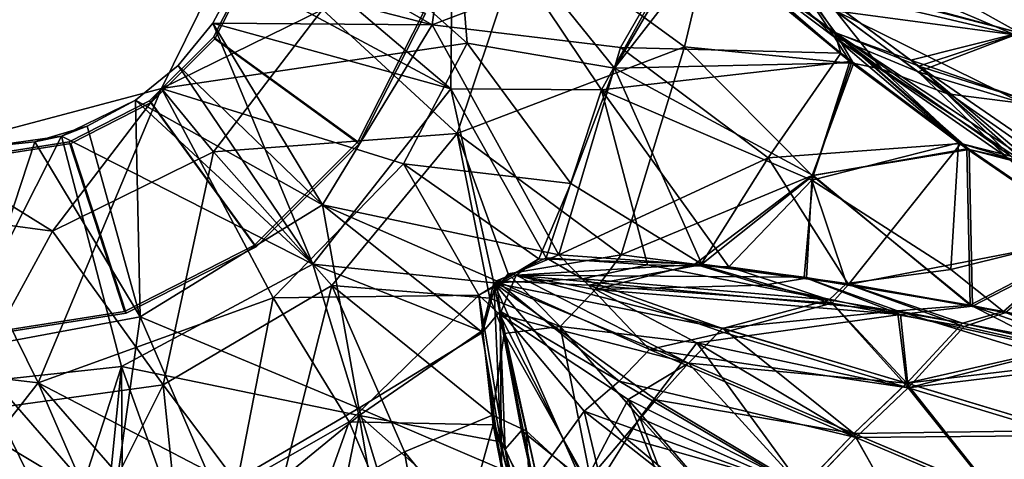
# Model space of a CAD drawing. Units: inches. Extents: x -8.8 to 8.3, y -23 to 8.7.
# Drawn here: x 0.2 to 5.5, y -3.2 to -0.8 of the extents above; entities that cross this region are included whole.
import ezdxf

# ---------------------------------------------------------------- set-up
doc = ezdxf.new("R2010")
doc.units = ezdxf.units.IN
doc.header["$MEASUREMENT"] = 0
doc.layers.add('LIGHT-SHADE', color=1, linetype='Continuous')
doc.layers.add('LIGHT-TRIM', color=1, linetype='Continuous')

msp = doc.modelspace()

# ---------------------------------------------------------------- linework, layer by layer
at = {"layer": 'LIGHT-SHADE'}
for points in [[(2.5396, 0, -7.3861), (2.4246, -0.8432, -7.3845), (1.4721, -0.2928, -7.4916)], [(2.5362, 0, -7.3461), (1.4722, -0.2919, -7.4516), (2.5263, -1.1878, -7.3138)], [(2.5357, 0, -0.1681), (2.6134, -0.941, -0.199), (1.5552, 0, -0.0624)], [(3.8093, -0.3153, -7.1706), (2.4246, -0.8432, -7.3845), (2.5396, 0, -7.3861)], [(3.3348, -1.193, -7.1897), (2.5362, 0, -7.3461), (2.5263, -1.1878, -7.3138)], [(3.845, -0.3283, -0.3885), (3.4033, -1.0757, -0.3312), (2.5357, 0, -0.1681)], [(3.4033, -1.0757, -0.3312), (2.6134, -0.941, -0.199), (2.5357, 0, -0.1681)], [(3.8141, -0.3268, -7.1286), (2.5362, 0, -7.3461), (3.3348, -1.193, -7.1897)], [(0.9733, -1.186, -0.0625), (1.5552, 0, -0.0624), (2.6134, -0.941, -0.199)], [(0.9733, -1.186, -0.0625), (1.8371, -0.7609, -0.0626), (1.5552, 0, -0.0624)], [(3.8787, -0.2234, -7.0891), (3.8141, -0.3268, -7.1286), (4.5849, -0.91, -6.9278)], [(4.5849, -0.91, -6.9278), (4.394, -0.6228, -6.9398), (3.8787, -0.2234, -7.0891)], [(1.3867, -0.5744, -7.4516), (2.5263, -1.1878, -7.3138), (1.4722, -0.2919, -7.4516)], [(2.4246, -0.8432, -7.3845), (1.3867, -0.5744, -7.4916), (1.4721, -0.2928, -7.4916)], [(3.4358, -0.9642, -7.2242), (2.4246, -0.8432, -7.3845), (3.8093, -0.3153, -7.1706)], [(3.4358, -0.9642, -7.2242), (3.8093, -0.3153, -7.1706), (4.6188, -0.9947, -6.9524)], [(4.5856, -0.8822, -6.9679), (3.8093, -0.3153, -7.1706), (4.3713, -0.5724, -6.9826)], [(3.8093, -0.3153, -7.1706), (4.5856, -0.8822, -6.9679), (4.6188, -0.9947, -6.9524)], [(2.9238, -0.3377, -0.1849), (1.8371, -0.7609, -0.0626), (2.5588, -1.4269, -0.1792)], [(2.5588, -1.4269, -0.1792), (3.7794, -0.9623, -0.3584), (2.9238, -0.3377, -0.1849)], [(2.9238, -0.3377, -0.1849), (3.7794, -0.9623, -0.3584), (3.9111, -0.4108, -0.3665)], [(4.6666, -1.0405, -6.8978), (3.8141, -0.3268, -7.1286), (3.3348, -1.193, -7.1897)], [(3.4033, -1.0757, -0.3312), (3.845, -0.3283, -0.3885), (3.9134, -0.4199, -0.408)], [(3.8141, -0.3268, -7.1286), (4.6666, -1.0405, -6.8978), (4.5849, -0.91, -6.9278)], [(4.8379, -1.0805, -0.6765), (3.845, -0.3283, -0.3885), (4.5909, -0.7682, -0.6436)], [(4.6761, -1.0479, -0.6195), (3.845, -0.3283, -0.3885), (4.8379, -1.0805, -0.6765)], [(3.9134, -0.4199, -0.408), (3.845, -0.3283, -0.3885), (4.6761, -1.0479, -0.6195)], [(4.643, -0.3631, -0.7815), (4.344, -0.5516, -0.5232), (5.5768, -0.8869, -1.2616)], [(5.5464, -0.5056, -1.3413), (4.643, -0.3631, -0.7815), (5.5768, -0.8869, -1.2616)], [(4.6761, -1.0479, -0.6195), (3.4033, -1.0757, -0.3312), (3.9134, -0.4199, -0.408)], [(4.6868, -1.0503, -0.5811), (3.9111, -0.4108, -0.3665), (3.7794, -0.9623, -0.3584)], [(4.5902, -0.8859, -0.5478), (4.344, -0.5516, -0.5232), (3.9111, -0.4108, -0.3665)], [(4.6868, -1.0503, -0.5811), (4.5902, -0.8859, -0.5478), (3.9111, -0.4108, -0.3665)], [(4.3713, -0.5724, -6.9826), (5.5466, -0.5056, -6.1729), (5.577, -0.8869, -6.2526)], [(5.5537, -0.8976, -6.2219), (5.5238, -0.5115, -6.1405), (4.394, -0.6228, -6.9398)], [(4.5909, -0.7682, -0.6436), (4.611, -0.4951, -0.7775), (5.5533, -0.8974, -1.2921)], [(5.5533, -0.8974, -1.2921), (4.611, -0.4951, -0.7775), (5.5234, -0.5114, -1.3735)], [(1.3867, -0.5744, -7.4516), (1.248, -0.8339, -7.4516), (2.5263, -1.1878, -7.3138)], [(1.248, -0.8339, -7.4916), (1.248, -0.8339, -7.4516), (1.3867, -0.5744, -7.4516)], [(1.248, -0.8339, -7.4916), (1.3867, -0.5744, -7.4916), (2.4246, -0.8432, -7.3845)], [(1.248, -0.8339, -7.4916), (1.3867, -0.5744, -7.4516), (1.3867, -0.5744, -7.4916)], [(4.344, -0.5516, -0.5232), (4.9946, -1.0336, -0.747), (5.5768, -0.8869, -1.2616)], [(4.5902, -0.8859, -0.5478), (4.9946, -1.0336, -0.747), (4.344, -0.5516, -0.5232)], [(4.3713, -0.5724, -6.9826), (5.0379, -1.0649, -6.7513), (4.5856, -0.8822, -6.9679)], [(4.3713, -0.5724, -6.9826), (5.577, -0.8869, -6.2526), (5.0379, -1.0649, -6.7513)], [(5.0338, -1.0961, -6.7169), (5.5537, -0.8976, -6.2219), (4.394, -0.6228, -6.9398)], [(5.0338, -1.0961, -6.7169), (4.394, -0.6228, -6.9398), (4.5849, -0.91, -6.9278)], [(0.9733, -1.186, -0.0625), (1.2519, -1.5254, -0.0626), (1.8371, -0.7609, -0.0626)], [(1.2519, -1.5254, -0.0626), (2.5588, -1.4269, -0.1792), (1.8371, -0.7609, -0.0626)], [(4.5909, -0.7682, -0.6436), (5.5533, -0.8974, -1.2921), (5.5996, -1.2656, -1.166)], [(5.1921, -1.2142, -0.851), (4.8379, -1.0805, -0.6765), (4.5909, -0.7682, -0.6436)], [(5.1921, -1.2142, -0.851), (4.5909, -0.7682, -0.6436), (5.5996, -1.2656, -1.166)], [(1.8376, -1.81, -7.3842), (1.0614, -1.0614, -7.4916), (1.248, -0.8339, -7.4916)], [(1.248, -0.8339, -7.4516), (1.248, -0.8339, -7.4916), (1.0614, -1.0614, -7.4916)], [(1.0614, -1.0614, -7.4516), (1.7856, -2.1277, -7.3168), (1.248, -0.8339, -7.4516)], [(1.0614, -1.0614, -7.4916), (1.0614, -1.0614, -7.4516), (1.248, -0.8339, -7.4516)], [(2.5263, -1.1878, -7.3138), (1.248, -0.8339, -7.4516), (1.7856, -2.1277, -7.3168)], [(1.8376, -1.81, -7.3842), (1.248, -0.8339, -7.4916), (2.4246, -0.8432, -7.3845)], [(1.8376, -1.81, -7.3842), (2.4246, -0.8432, -7.3845), (3.1049, -2.0771, -7.1924)], [(3.1049, -2.0771, -7.1924), (2.4246, -0.8432, -7.3845), (3.4358, -0.9642, -7.2242)], [(4.5856, -0.8822, -6.9679), (5.5316, -1.5492, -6.6124), (5.2626, -1.4796, -6.7275)], [(5.5316, -1.5492, -6.6124), (4.5856, -0.8822, -6.9679), (5.0379, -1.0649, -6.7513)], [(4.6188, -0.9947, -6.9524), (4.5856, -0.8822, -6.9679), (5.2626, -1.4796, -6.7275)], [(4.5902, -0.8859, -0.5478), (5.6525, -1.5896, -0.962), (4.9946, -1.0336, -0.747)], [(5.6525, -1.5896, -0.962), (4.5902, -0.8859, -0.5478), (5.3077, -1.512, -0.8048)], [(4.5902, -0.8859, -0.5478), (4.6868, -1.0503, -0.5811), (5.3077, -1.512, -0.8048)], [(4.9946, -1.0336, -0.747), (5.6237, -1.2507, -1.1378), (5.5768, -0.8869, -1.2616)], [(5.5537, -0.8976, -6.2219), (5.0338, -1.0961, -6.7169), (5.6001, -1.2658, -6.3481)], [(5.6239, -1.2508, -6.3764), (5.0379, -1.0649, -6.7513), (5.577, -0.8869, -6.2526)], [(2.6134, -0.941, -0.199), (2.2719, -1.5888, -0.1997), (0.9733, -1.186, -0.0625)], [(2.2719, -1.5888, -0.1997), (2.6134, -0.941, -0.199), (3.1696, -1.6942, -0.3381)], [(2.6134, -0.941, -0.199), (3.4033, -1.0757, -0.3312), (3.1696, -1.6942, -0.3381)], [(5.2502, -1.4761, -6.6896), (5.5123, -1.5553, -6.5779), (4.5849, -0.91, -6.9278)], [(5.0338, -1.0961, -6.7169), (4.5849, -0.91, -6.9278), (5.5123, -1.5553, -6.5779)], [(5.2502, -1.4761, -6.6896), (4.5849, -0.91, -6.9278), (4.6666, -1.0405, -6.8978)], [(2.5588, -1.4269, -0.1792), (3.4401, -2.0773, -0.3798), (3.7794, -0.9623, -0.3584)], [(3.1049, -2.0771, -7.1924), (3.4358, -0.9642, -7.2242), (4.2294, -1.5573, -7.0136)], [(4.2294, -1.5573, -7.0136), (3.4358, -0.9642, -7.2242), (4.6188, -0.9947, -6.9524)], [(3.7794, -0.9623, -0.3584), (3.4401, -2.0773, -0.3798), (4.4652, -1.6516, -0.5686)], [(3.7794, -0.9623, -0.3584), (4.4652, -1.6516, -0.5686), (4.6868, -1.0503, -0.5811)], [(5.2626, -1.4796, -6.7275), (4.2294, -1.5573, -7.0136), (4.6188, -0.9947, -6.9524)], [(4.6666, -1.0405, -6.8978), (3.3348, -1.193, -7.1897), (4.4632, -1.6774, -6.9023)], [(3.4033, -1.0757, -0.3312), (4.6761, -1.0479, -0.6195), (4.4711, -1.6527, -0.6114)], [(4.6666, -1.0405, -6.8978), (4.4632, -1.6774, -6.9023), (5.2502, -1.4761, -6.6896)], [(4.4652, -1.6516, -0.5686), (5.3077, -1.512, -0.8048), (4.6868, -1.0503, -0.5811)], [(4.6761, -1.0479, -0.6195), (5.2952, -1.5084, -0.8426), (4.4711, -1.6527, -0.6114)], [(4.6761, -1.0479, -0.6195), (4.8379, -1.0805, -0.6765), (5.2952, -1.5084, -0.8426)], [(4.9946, -1.0336, -0.747), (5.6525, -1.5896, -0.962), (5.6237, -1.2507, -1.1378)], [(0.8339, -1.248, -7.4516), (1.7856, -2.1277, -7.3168), (1.0614, -1.0614, -7.4516)], [(0.8339, -1.248, -7.4916), (0.8339, -1.248, -7.4516), (1.0614, -1.0614, -7.4516)], [(1.0614, -1.0614, -7.4916), (1.8376, -1.81, -7.3842), (0.8339, -1.248, -7.4916)], [(0.8339, -1.248, -7.4916), (1.0614, -1.0614, -7.4516), (1.0614, -1.0614, -7.4916)], [(3.1696, -1.6942, -0.3381), (3.4033, -1.0757, -0.3312), (3.8722, -2.128, -0.5222)], [(4.4711, -1.6527, -0.6114), (3.8722, -2.128, -0.5222), (3.4033, -1.0757, -0.3312)], [(5.6246, -1.5941, -0.992), (4.8379, -1.0805, -0.6765), (5.1921, -1.2142, -0.851)], [(5.2952, -1.5084, -0.8426), (4.8379, -1.0805, -0.6765), (5.6246, -1.5941, -0.992)], [(5.9018, -1.7041, -6.3525), (5.6001, -1.2658, -6.3481), (5.0338, -1.0961, -6.7169)], [(5.9018, -1.7041, -6.3525), (5.0338, -1.0961, -6.7169), (5.5123, -1.5553, -6.5779)], [(5.0379, -1.0649, -6.7513), (5.6239, -1.2508, -6.3764), (6.1572, -1.8364, -6.2633)], [(5.5316, -1.5492, -6.6124), (5.0379, -1.0649, -6.7513), (6.1572, -1.8364, -6.2633)], [(-0.3032, -1.5241, -0.0624), (0.9733, -1.186, -0.0625), (0.311, -2.7657, -0.1981)], [(0.9733, -1.186, -0.0625), (-0.3032, -1.5241, -0.0624), (0.3879, -1.9503, -0.0626)], [(0.311, -2.7657, -0.1981), (0.9733, -1.186, -0.0625), (1.5727, -2.3087, -0.1997)], [(0.9733, -1.186, -0.0625), (0.3879, -1.9503, -0.0626), (1.2519, -1.5254, -0.0626)], [(2.2719, -1.5888, -0.1997), (1.5727, -2.3087, -0.1997), (0.9733, -1.186, -0.0625)], [(2.7561, -2.2286, -7.1836), (2.5263, -1.1878, -7.3138), (1.7856, -2.1277, -7.3168)], [(3.0369, -2.0938, -7.1572), (2.5263, -1.1878, -7.3138), (2.7561, -2.2286, -7.1836)], [(3.3348, -1.193, -7.1897), (2.5263, -1.1878, -7.3138), (3.0369, -2.0938, -7.1572)], [(3.582, -2.1309, -7.054), (3.3348, -1.193, -7.1897), (3.0369, -2.0938, -7.1572)], [(3.3348, -1.193, -7.1897), (4.0177, -2.1429, -6.9594), (4.4632, -1.6774, -6.9023)], [(4.0177, -2.1429, -6.9594), (3.3348, -1.193, -7.1897), (3.582, -2.1309, -7.054)], [(5.5996, -1.2656, -1.166), (5.6246, -1.5941, -0.992), (5.1921, -1.2142, -0.851)], [(0.4369, -1.4404, -7.4519), (1.7856, -2.1277, -7.3168), (0.8339, -1.248, -7.4516)], [(0.5744, -1.3867, -7.4916), (0.4369, -1.4404, -7.4519), (0.8339, -1.248, -7.4516)], [(0.8583, -2.4112, -7.3853), (0.5744, -1.3867, -7.4916), (0.8339, -1.248, -7.4916)], [(0.8339, -1.248, -7.4516), (0.8339, -1.248, -7.4916), (0.5744, -1.3867, -7.4916)], [(0.8583, -2.4112, -7.3853), (0.8339, -1.248, -7.4916), (1.8376, -1.81, -7.3842)], [(0.8583, -2.4112, -7.3853), (0.2928, -1.4721, -7.4916), (0.5744, -1.3867, -7.4916)], [(0.4369, -1.4404, -7.4519), (0.5744, -1.3867, -7.4916), (0.2928, -1.4721, -7.4916)], [(-0.0001, -1.501, -7.4516), (-0.2479, -2.7864, -7.314), (0.4369, -1.4404, -7.4519)], [(0.7587, -2.6775, -7.3137), (0.4369, -1.4404, -7.4519), (-0.2479, -2.7864, -7.314)], [(-0.0732, -2.5847, -7.3815), (-0.0001, -1.501, -7.4916), (0.2928, -1.4721, -7.4916)], [(-0.0732, -2.5847, -7.3815), (0.2928, -1.4721, -7.4916), (0.8583, -2.4112, -7.3853)], [(0.2928, -1.4721, -7.4916), (-0.0001, -1.501, -7.4516), (0.4369, -1.4404, -7.4519)], [(0.2928, -1.4721, -7.4916), (-0.0001, -1.501, -7.4916), (-0.0001, -1.501, -7.4516)], [(1.7856, -2.1277, -7.3168), (0.4369, -1.4404, -7.4519), (0.7587, -2.6775, -7.3137)], [(1.2519, -1.5254, -0.0626), (1.887, -2.2429, -0.1826), (2.5588, -1.4269, -0.1792)], [(2.5588, -1.4269, -0.1792), (1.887, -2.2429, -0.1826), (2.7353, -2.3102, -0.2971)], [(2.5588, -1.4269, -0.1792), (2.8338, -2.1798, -0.2965), (3.4401, -2.0773, -0.3798)], [(2.7353, -2.3102, -0.2971), (2.8338, -2.1798, -0.2965), (2.5588, -1.4269, -0.1792)], [(4.6607, -2.2371, -6.8245), (4.2294, -1.5573, -7.0136), (5.2626, -1.4796, -6.7275)], [(4.4632, -1.6774, -6.9023), (5.2083, -2.1573, -6.6251), (5.2502, -1.4761, -6.6896)], [(5.2626, -1.4796, -6.7275), (5.9898, -1.9803, -6.3992), (4.6607, -2.2371, -6.8245)], [(5.9642, -1.9682, -6.3672), (5.2502, -1.4761, -6.6896), (5.2083, -2.1573, -6.6251)], [(5.2502, -1.4761, -6.6896), (5.9642, -1.9682, -6.3672), (5.5123, -1.5553, -6.5779)], [(5.5316, -1.5492, -6.6124), (5.9898, -1.9803, -6.3992), (5.2626, -1.4796, -6.7275)], [(-0.9522, -2.616, -0.1996), (-0.3032, -1.5241, -0.0624), (0.311, -2.7657, -0.1981)], [(0.3879, -1.9503, -0.0626), (-0.3032, -1.5241, -0.0624), (-0.9471, -1.7719, -0.0624)], [(0.3879, -1.9503, -0.0626), (0.9813, -2.7752, -0.183), (1.2519, -1.5254, -0.0626)], [(1.887, -2.2429, -0.1826), (1.2519, -1.5254, -0.0626), (0.9813, -2.7752, -0.183)], [(4.4652, -1.6516, -0.5686), (5.3259, -2.3535, -0.9156), (5.3077, -1.512, -0.8048)], [(5.2952, -1.5084, -0.8426), (5.3132, -2.3478, -0.9531), (4.4711, -1.6527, -0.6114)], [(5.3132, -2.3478, -0.9531), (5.2952, -1.5084, -0.8426), (5.9971, -1.9901, -1.1635)], [(5.9971, -1.9901, -1.1635), (5.2952, -1.5084, -0.8426), (5.6246, -1.5941, -0.992)], [(5.3259, -2.3535, -0.9156), (6.0159, -1.9975, -1.1285), (5.3077, -1.512, -0.8048)], [(5.6525, -1.5896, -0.962), (5.3077, -1.512, -0.8048), (6.0159, -1.9975, -1.1285)], [(3.8666, -2.1321, -7.0339), (3.1049, -2.0771, -7.1924), (4.2294, -1.5573, -7.0136)], [(4.2294, -1.5573, -7.0136), (4.6607, -2.2371, -6.8245), (3.8666, -2.1321, -7.0339)], [(2.2719, -1.5888, -0.1997), (2.6764, -2.2944, -0.3234), (1.5727, -2.3087, -0.1997)], [(2.9988, -2.0998, -0.3501), (2.6764, -2.2944, -0.3234), (2.2719, -1.5888, -0.1997)], [(2.2719, -1.5888, -0.1997), (3.1696, -1.6942, -0.3381), (2.9988, -2.0998, -0.3501)], [(3.4401, -2.0773, -0.3798), (3.8359, -2.1271, -0.4721), (4.4652, -1.6516, -0.5686)], [(3.8359, -2.1271, -0.4721), (4.4349, -2.2028, -0.6242), (4.4652, -1.6516, -0.5686)], [(3.8722, -2.128, -0.5222), (4.4711, -1.6527, -0.6114), (4.4218, -2.1973, -0.6616)], [(4.0177, -2.1429, -6.9594), (4.6499, -2.2319, -6.7864), (4.4632, -1.6774, -6.9023)], [(5.3132, -2.3478, -0.9531), (4.4218, -2.1973, -0.6616), (4.4711, -1.6527, -0.6114)], [(4.4652, -1.6516, -0.5686), (4.4349, -2.2028, -0.6242), (5.3259, -2.3535, -0.9156)], [(5.2083, -2.1573, -6.6251), (4.4632, -1.6774, -6.9023), (4.6499, -2.2319, -6.7864)], [(3.8722, -2.128, -0.5222), (2.9988, -2.0998, -0.3501), (3.1696, -1.6942, -0.3381)], [(-0.1474, -2.9313, -0.1817), (0.3879, -1.9503, -0.0626), (-0.9471, -1.7719, -0.0624)], [(0.8583, -2.4112, -7.3853), (1.8376, -1.81, -7.3842), (2.0323, -2.9006, -7.2285)], [(2.7712, -2.2182, -7.2242), (2.6956, -2.4946, -7.2014), (1.8376, -1.81, -7.3842)], [(2.6956, -2.4946, -7.2014), (2.0323, -2.9006, -7.2285), (1.8376, -1.81, -7.3842)], [(2.7712, -2.2182, -7.2242), (1.8376, -1.81, -7.3842), (3.1049, -2.0771, -7.1924)], [(-0.1474, -2.9313, -0.1817), (0.9813, -2.7752, -0.183), (0.3879, -1.9503, -0.0626)], [(4.6607, -2.2371, -6.8245), (5.9898, -1.9803, -6.3992), (5.505, -2.3881, -6.5295)], [(5.2083, -2.1573, -6.6251), (5.4915, -2.3822, -6.4923), (5.9642, -1.9682, -6.3672)], [(5.8864, -2.4639, -1.1913), (5.3132, -2.3478, -0.9531), (5.9971, -1.9901, -1.1635)], [(5.3259, -2.3535, -0.9156), (5.9014, -2.4702, -1.1548), (6.0159, -1.9975, -1.1285)], [(5.4915, -2.3822, -6.4923), (5.951, -2.4787, -6.29), (5.9642, -1.9682, -6.3672)], [(2.6764, -2.2944, -0.3234), (2.9988, -2.0998, -0.3501), (2.8763, -2.1868, -0.3532)], [(2.7561, -2.2286, -7.1836), (3.2327, -2.2072, -7.0825), (3.0369, -2.0938, -7.1572)], [(3.1049, -2.0771, -7.1924), (3.2639, -2.2408, -7.1052), (2.7712, -2.2182, -7.2242)], [(3.4401, -2.0773, -0.3798), (2.8338, -2.1798, -0.2965), (3.3014, -2.2635, -0.4288)], [(2.9988, -2.0998, -0.3501), (3.8722, -2.128, -0.5222), (2.8763, -2.1868, -0.3532)], [(3.0369, -2.0938, -7.1572), (3.2327, -2.2072, -7.0825), (3.582, -2.1309, -7.054)], [(3.1049, -2.0771, -7.1924), (3.8666, -2.1321, -7.0339), (3.2639, -2.2408, -7.1052)], [(3.3014, -2.2635, -0.4288), (3.8359, -2.1271, -0.4721), (3.4401, -2.0773, -0.3798)], [(2.033, -2.9397, -7.182), (1.7856, -2.1277, -7.3168), (0.7587, -2.6775, -7.3137)], [(2.6898, -2.4884, -7.1624), (2.7561, -2.2286, -7.1836), (1.7856, -2.1277, -7.3168)], [(2.033, -2.9397, -7.182), (2.6898, -2.4884, -7.1624), (1.7856, -2.1277, -7.3168)], [(2.8763, -2.1868, -0.3532), (3.8722, -2.128, -0.5222), (4.4218, -2.1973, -0.6616)], [(3.2327, -2.2072, -7.0825), (4.5566, -2.3195, -6.7834), (3.582, -2.1309, -7.054)], [(3.8666, -2.1321, -7.0339), (4.5709, -2.3382, -6.8168), (3.2639, -2.2408, -7.1052)], [(4.2047, -2.2406, -0.5778), (3.8359, -2.1271, -0.4721), (3.3014, -2.2635, -0.4288)], [(4.5566, -2.3195, -6.7834), (4.0177, -2.1429, -6.9594), (3.582, -2.1309, -7.054)], [(4.2047, -2.2406, -0.5778), (4.4349, -2.2028, -0.6242), (3.8359, -2.1271, -0.4721)], [(4.6607, -2.2371, -6.8245), (4.5709, -2.3382, -6.8168), (3.8666, -2.1321, -7.0339)], [(4.0177, -2.1429, -6.9594), (4.5566, -2.3195, -6.7834), (4.6499, -2.2319, -6.7864)], [(5.2083, -2.1573, -6.6251), (4.6499, -2.2319, -6.7864), (5.4915, -2.3822, -6.4923)], [(2.7891, -2.3975, -0.3718), (2.6764, -2.2944, -0.3234), (2.8763, -2.1868, -0.3532)], [(2.7896, -2.3804, -7.1884), (2.6956, -2.4946, -7.2014), (2.7712, -2.2182, -7.2242)], [(2.8338, -2.1798, -0.2965), (2.7353, -2.3102, -0.2971), (3.1132, -2.4628, -0.4752)], [(3.9838, -2.4725, -6.7648), (3.2327, -2.2072, -7.0825), (2.7561, -2.2286, -7.1836)], [(3.4298, -2.7554, -6.8264), (2.7896, -2.3804, -7.1884), (2.7712, -2.2182, -7.2242)], [(2.7712, -2.2182, -7.2242), (3.5926, -2.5861, -6.8449), (3.4298, -2.7554, -6.8264)], [(2.7712, -2.2182, -7.2242), (3.2639, -2.2408, -7.1052), (3.5926, -2.5861, -6.8449)], [(3.8012, -2.6594, -0.8193), (2.7891, -2.3975, -0.3718), (2.8763, -2.1868, -0.3532)], [(2.8338, -2.1798, -0.2965), (3.1132, -2.4628, -0.4752), (3.3014, -2.2635, -0.4288)], [(4.4218, -2.1973, -0.6616), (4.9221, -2.3777, -0.8454), (2.8763, -2.1868, -0.3532)], [(4.9221, -2.3777, -0.8454), (3.9831, -2.4723, -0.7493), (2.8763, -2.1868, -0.3532)], [(3.9831, -2.4723, -0.7493), (3.8012, -2.6594, -0.8193), (2.8763, -2.1868, -0.3532)], [(4.5566, -2.3195, -6.7834), (3.2327, -2.2072, -7.0825), (3.9838, -2.4725, -6.7648)], [(4.2047, -2.2406, -0.5778), (4.9392, -2.3974, -0.8136), (4.4349, -2.2028, -0.6242)], [(4.9221, -2.3777, -0.8454), (4.4218, -2.1973, -0.6616), (5.3132, -2.3478, -0.9531)], [(5.3259, -2.3535, -0.9156), (4.4349, -2.2028, -0.6242), (4.9392, -2.3974, -0.8136)], [(0.9813, -2.7752, -0.183), (1.5599, -3.5436, -0.3525), (1.887, -2.2429, -0.1826)], [(1.887, -2.2429, -0.1826), (1.5599, -3.5436, -0.3525), (2.2773, -3.1361, -0.3536)], [(2.2773, -3.1361, -0.3536), (2.7488, -2.9378, -0.3865), (1.887, -2.2429, -0.1826)], [(2.7561, -2.2286, -7.1836), (2.6898, -2.4884, -7.1624), (2.7946, -3.081, -7.0555)], [(2.7561, -2.2286, -7.1836), (3.0108, -3.5025, -6.8884), (3.238, -3.3158, -6.7263)], [(2.7946, -3.081, -7.0555), (3.0108, -3.5025, -6.8884), (2.7561, -2.2286, -7.1836)], [(3.4582, -3.056, -6.6635), (2.7561, -2.2286, -7.1836), (3.238, -3.3158, -6.7263)], [(3.8018, -2.6597, -6.6947), (2.7561, -2.2286, -7.1836), (3.6255, -2.8557, -6.6614)], [(3.8018, -2.6597, -6.6947), (3.9838, -2.4725, -6.7648), (2.7561, -2.2286, -7.1836)], [(3.6255, -2.8557, -6.6614), (2.7561, -2.2286, -7.1836), (3.4582, -3.056, -6.6635)], [(3.3014, -2.2635, -0.4288), (3.1132, -2.4628, -0.4752), (3.8468, -2.551, -0.7259)], [(3.2639, -2.2408, -7.1052), (4.5709, -2.3382, -6.8168), (3.9906, -2.495, -6.7971)], [(3.9906, -2.495, -6.7971), (3.5926, -2.5861, -6.8449), (3.2639, -2.2408, -7.1052)], [(4.2047, -2.2406, -0.5778), (3.3014, -2.2635, -0.4288), (4.9392, -2.3974, -0.8136)], [(3.3014, -2.2635, -0.4288), (3.8468, -2.551, -0.7259), (4.9392, -2.3974, -0.8136)], [(5.272, -2.4444, -6.542), (4.6499, -2.2319, -6.7864), (4.5566, -2.3195, -6.7834)], [(4.5709, -2.3382, -6.8168), (4.6607, -2.2371, -6.8245), (5.2803, -2.463, -6.5766)], [(5.272, -2.4444, -6.542), (5.4915, -2.3822, -6.4923), (4.6499, -2.2319, -6.7864)], [(5.2803, -2.463, -6.5766), (4.6607, -2.2371, -6.8245), (5.505, -2.3881, -6.5295)], [(1.3753, -3.3203, -0.3381), (0.311, -2.7657, -0.1981), (1.5727, -2.3087, -0.1997)], [(1.9801, -2.975, -0.3327), (1.3753, -3.3203, -0.3381), (1.5727, -2.3087, -0.1997)], [(2.6764, -2.2944, -0.3234), (1.9801, -2.975, -0.3327), (1.5727, -2.3087, -0.1997)], [(2.6764, -2.2944, -0.3234), (2.7524, -2.9896, -0.437), (1.9801, -2.975, -0.3327)], [(2.8171, -3.1202, -0.47), (2.6764, -2.2944, -0.3234), (2.7891, -2.3975, -0.3718)], [(2.8171, -3.1202, -0.47), (2.7524, -2.9896, -0.437), (2.6764, -2.2944, -0.3234)], [(2.7353, -2.3102, -0.2971), (2.8119, -2.4999, -0.3528), (3.1132, -2.4628, -0.4752)], [(4.5566, -2.3195, -6.7834), (3.9838, -2.4725, -6.7648), (4.9726, -2.7662, -6.3126)], [(5.272, -2.4444, -6.542), (4.5566, -2.3195, -6.7834), (4.9726, -2.7662, -6.3126)], [(4.972, -2.7661, -1.2014), (3.9831, -2.4723, -0.7493), (4.9221, -2.3777, -0.8454)], [(4.5709, -2.3382, -6.8168), (4.9803, -2.7915, -6.3426), (3.9906, -2.495, -6.7971)], [(4.9803, -2.7915, -6.3426), (4.5709, -2.3382, -6.8168), (5.2803, -2.463, -6.5766)], [(5.3132, -2.3478, -0.9531), (5.9612, -2.5748, -1.2554), (4.9221, -2.3777, -0.8454)], [(4.972, -2.7661, -1.2014), (4.9221, -2.3777, -0.8454), (5.6709, -2.6077, -1.1986)], [(4.9221, -2.3777, -0.8454), (5.9612, -2.5748, -1.2554), (5.6709, -2.6077, -1.1986)], [(4.9392, -2.3974, -0.8136), (5.7873, -2.5882, -1.1583), (5.3259, -2.3535, -0.9156)], [(5.3132, -2.3478, -0.9531), (5.8864, -2.4639, -1.1913), (5.9612, -2.5748, -1.2554)], [(5.3259, -2.3535, -0.9156), (5.7873, -2.5882, -1.1583), (5.9014, -2.4702, -1.1548)], [(0.7082, -3.4828, -7.2232), (-0.0732, -2.5847, -7.3815), (0.8583, -2.4112, -7.3853)], [(1.2646, -3.3508, -7.22), (0.7082, -3.4828, -7.2232), (0.8583, -2.4112, -7.3853)], [(0.8583, -2.4112, -7.3853), (2.0323, -2.9006, -7.2285), (1.2646, -3.3508, -7.22)], [(2.7983, -3.2283, -7.0701), (2.6956, -2.4946, -7.2014), (2.7896, -2.3804, -7.1884)], [(2.9044, -3.0209, -0.5068), (2.7891, -2.3975, -0.3718), (3.2471, -3.2954, -0.7883)], [(3.4774, -2.8538, -0.7937), (2.7891, -2.3975, -0.3718), (3.8012, -2.6594, -0.8193)], [(2.9044, -3.0209, -0.5068), (2.8171, -3.1202, -0.47), (2.7891, -2.3975, -0.3718)], [(3.2471, -3.2954, -0.7883), (2.7891, -2.3975, -0.3718), (3.4774, -2.8538, -0.7937)], [(2.9863, -3.2702, -6.974), (2.7896, -2.3804, -7.1884), (3.2406, -2.9174, -6.8595)], [(2.7983, -3.2283, -7.0701), (2.7896, -2.3804, -7.1884), (3.0448, -3.5311, -6.9093)], [(3.2406, -2.9174, -6.8595), (2.7896, -2.3804, -7.1884), (3.4298, -2.7554, -6.8264)], [(4.9392, -2.3974, -0.8136), (3.8468, -2.551, -0.7259), (4.9798, -2.7914, -1.1715)], [(5.7873, -2.5882, -1.1583), (4.9392, -2.3974, -0.8136), (4.9798, -2.7914, -1.1715)], [(6.1131, -2.6312, -6.1683), (5.4915, -2.3822, -6.4923), (5.272, -2.4444, -6.542)], [(5.2803, -2.463, -6.5766), (5.505, -2.3881, -6.5295), (6.1277, -2.6529, -6.199)], [(5.4915, -2.3822, -6.4923), (6.1131, -2.6312, -6.1683), (5.951, -2.4787, -6.29)], [(3.2898, -3.3535, -0.7823), (3.1132, -2.4628, -0.4752), (2.8119, -2.4999, -0.3528)], [(3.1132, -2.4628, -0.4752), (3.5407, -2.952, -0.8138), (3.8468, -2.551, -0.7259)], [(3.5407, -2.952, -0.8138), (3.1132, -2.4628, -0.4752), (3.2898, -3.3535, -0.7823)], [(4.6879, -3.0361, -1.3214), (3.8012, -2.6594, -0.8193), (3.9831, -2.4723, -0.7493)], [(3.9838, -2.4725, -6.7648), (3.8018, -2.6597, -6.6947), (4.9726, -2.7662, -6.3126)], [(4.6879, -3.0361, -1.3214), (3.9831, -2.4723, -0.7493), (4.972, -2.7661, -1.2014)], [(6.1131, -2.6312, -6.1683), (5.272, -2.4444, -6.542), (4.9726, -2.7662, -6.3126)], [(4.9803, -2.7915, -6.3426), (5.2803, -2.463, -6.5766), (6.1277, -2.6529, -6.199)], [(2.0323, -2.9006, -7.2285), (2.6956, -2.4946, -7.2014), (2.7983, -3.2283, -7.0701)], [(2.7946, -3.081, -7.0555), (2.6898, -2.4884, -7.1624), (2.033, -2.9397, -7.182)], [(2.9293, -3.023, -0.4756), (2.8119, -2.4999, -0.3528), (2.7488, -2.9378, -0.3865)], [(3.2898, -3.3535, -0.7823), (2.8119, -2.4999, -0.3528), (2.9293, -3.023, -0.4756)], [(3.5926, -2.5861, -6.8449), (3.9906, -2.495, -6.7971), (4.9803, -2.7915, -6.3426)], [(-0.1903, -3.5676, -7.2219), (-0.0732, -2.5847, -7.3815), (0.4539, -3.6587, -7.1984)], [(0.7082, -3.4828, -7.2232), (0.4539, -3.6587, -7.1984), (-0.0732, -2.5847, -7.3815)], [(4.6993, -3.0577, -6.2246), (3.4298, -2.7554, -6.8264), (3.5926, -2.5861, -6.8449)], [(3.5407, -2.952, -0.8138), (4.4261, -3.3437, -1.3568), (3.8468, -2.551, -0.7259)], [(4.9803, -2.7915, -6.3426), (4.6993, -3.0577, -6.2246), (3.5926, -2.5861, -6.8449)], [(4.9798, -2.7914, -1.1715), (3.8468, -2.551, -0.7259), (4.6989, -3.0575, -1.2895)], [(4.6989, -3.0575, -1.2895), (3.8468, -2.551, -0.7259), (4.4261, -3.3437, -1.3568)], [(5.7873, -2.5882, -1.1583), (4.9798, -2.7914, -1.1715), (5.8244, -3.0475, -1.6505)], [(-0.9522, -2.616, -0.1996), (0.311, -2.7657, -0.1981), (-0.3239, -3.5765, -0.3354)], [(5.8151, -3.02, -1.678), (4.972, -2.7661, -1.2014), (5.6709, -2.6077, -1.1986)], [(4.9726, -2.7662, -6.3126), (5.8155, -3.0201, -5.836), (6.1131, -2.6312, -6.1683)], [(0.4342, -3.6765, -7.1546), (0.7587, -2.6775, -7.3137), (-0.2479, -2.7864, -7.314)], [(0.6759, -3.4943, -7.1791), (0.7587, -2.6775, -7.3137), (0.4342, -3.6765, -7.1546)], [(0.7626, -3.4686, -7.1828), (0.7587, -2.6775, -7.3137), (0.6759, -3.4943, -7.1791)], [(2.033, -2.9397, -7.182), (0.7587, -2.6775, -7.3137), (1.1215, -3.6875, -7.1266)], [(0.7626, -3.4686, -7.1828), (1.1215, -3.6875, -7.1266), (0.7587, -2.6775, -7.3137)], [(4.4118, -3.3261, -1.3898), (3.4774, -2.8538, -0.7937), (3.8012, -2.6594, -0.8193)], [(4.6884, -3.0363, -6.1926), (3.8018, -2.6597, -6.6947), (3.6255, -2.8557, -6.6614)], [(4.6879, -3.0361, -1.3214), (4.4118, -3.3261, -1.3898), (3.8012, -2.6594, -0.8193)], [(4.6884, -3.0363, -6.1926), (4.9726, -2.7662, -6.3126), (3.8018, -2.6597, -6.6947)], [(6.1277, -2.6529, -6.199), (5.8248, -3.0476, -5.8636), (4.9803, -2.7915, -6.3426)], [(0.4342, -3.6765, -7.1546), (-0.2479, -2.7864, -7.314), (-0.7326, -3.465, -7.1879)], [(0.6329, -3.5062, -0.3324), (-0.3239, -3.5765, -0.3354), (0.311, -2.7657, -0.1981)], [(0.9813, -2.7752, -0.183), (-0.1474, -2.9313, -0.1817), (0.6619, -3.4164, -0.2733)], [(0.311, -2.7657, -0.1981), (0.9744, -3.5273, -0.3494), (0.6329, -3.5062, -0.3324)], [(0.311, -2.7657, -0.1981), (1.3753, -3.3203, -0.3381), (0.9744, -3.5273, -0.3494)], [(0.9813, -2.7752, -0.183), (0.6619, -3.4164, -0.2733), (1.0701, -3.623, -0.3339)], [(0.9813, -2.7752, -0.183), (1.0701, -3.623, -0.3339), (1.5599, -3.5436, -0.3525)], [(4.4265, -3.3439, -6.1572), (3.2406, -2.9174, -6.8595), (3.4298, -2.7554, -6.8264)], [(4.4265, -3.3439, -6.1572), (3.4298, -2.7554, -6.8264), (4.6993, -3.0577, -6.2246)], [(5.4357, -3.3526, -1.8347), (4.6879, -3.0361, -1.3214), (4.972, -2.7661, -1.2014)], [(4.9726, -2.7662, -6.3126), (4.6884, -3.0363, -6.1926), (5.8155, -3.0201, -5.836)], [(4.9798, -2.7914, -1.1715), (4.6989, -3.0575, -1.2895), (5.4484, -3.3765, -1.8052)], [(4.9803, -2.7915, -6.3426), (5.8248, -3.0476, -5.8636), (4.6993, -3.0577, -6.2246)], [(5.4357, -3.3526, -1.8347), (4.972, -2.7661, -1.2014), (5.8151, -3.02, -1.678)], [(5.8244, -3.0475, -1.6505), (4.9798, -2.7914, -1.1715), (5.4484, -3.3765, -1.8052)], [(1.2646, -3.3508, -7.22), (2.0323, -2.9006, -7.2285), (2.3196, -3.8494, -7.0168)], [(2.3196, -3.8494, -7.0168), (2.0323, -2.9006, -7.2285), (2.7983, -3.2283, -7.0701)], [(3.9022, -3.9426, -1.3736), (3.2471, -3.2954, -0.7883), (3.4774, -2.8538, -0.7937)], [(3.6255, -2.8557, -6.6614), (3.4582, -3.056, -6.6635), (4.4122, -3.3264, -6.1242)], [(4.4118, -3.3261, -1.3898), (4.1483, -3.6303, -1.4069), (3.4774, -2.8538, -0.7937)], [(3.9022, -3.9426, -1.3736), (3.4774, -2.8538, -0.7937), (4.1483, -3.6303, -1.4069)], [(3.6255, -2.8557, -6.6614), (4.4122, -3.3264, -6.1242), (4.6884, -3.0363, -6.1926)], [(0.6619, -3.4164, -0.2733), (-0.1474, -2.9313, -0.1817), (0.1674, -4.1525, -0.4128)], [(2.033, -2.9397, -7.182), (1.1215, -3.6875, -7.1266), (1.7585, -4.2867, -6.9383)], [(2.2491, -4.2078, -6.9006), (2.033, -2.9397, -7.182), (1.7585, -4.2867, -6.9383)], [(2.033, -2.9397, -7.182), (2.2491, -4.2078, -6.9006), (2.9376, -3.7403, -6.906)], [(2.033, -2.9397, -7.182), (2.9376, -3.7403, -6.906), (2.7946, -3.081, -7.0555)], [(2.7488, -2.9378, -0.3865), (2.2773, -3.1361, -0.3536), (2.9469, -3.9601, -0.6193)], [(2.7488, -2.9378, -0.3865), (2.9802, -3.8041, -0.591), (2.9293, -3.023, -0.4756)], [(2.9469, -3.9601, -0.6193), (2.9802, -3.8041, -0.591), (2.7488, -2.9378, -0.3865)], [(3.3236, -3.2632, -6.7325), (2.9863, -3.2702, -6.974), (3.2406, -2.9174, -6.8595)], [(4.1665, -3.6443, -6.1401), (3.2406, -2.9174, -6.8595), (4.4265, -3.3439, -6.1572)], [(4.1665, -3.6443, -6.1401), (3.3236, -3.2632, -6.7325), (3.2406, -2.9174, -6.8595)], [(3.5407, -2.952, -0.8138), (3.2898, -3.3535, -0.7823), (3.9237, -3.9528, -1.3413)], [(4.4261, -3.3437, -1.3568), (3.5407, -2.952, -0.8138), (4.1662, -3.644, -1.3739)], [(4.1662, -3.644, -1.3739), (3.5407, -2.952, -0.8138), (3.9237, -3.9528, -1.3413)], [(1.3753, -3.3203, -0.3381), (1.9801, -2.975, -0.3327), (1.5798, -4.0984, -0.5147)], [(1.9801, -2.975, -0.3327), (2.4506, -4.0763, -0.6083), (1.5798, -4.0984, -0.5147)], [(2.7524, -2.9896, -0.437), (2.4506, -4.0763, -0.6083), (1.9801, -2.975, -0.3327)], [(2.4506, -4.0763, -0.6083), (2.7524, -2.9896, -0.437), (2.9406, -3.9533, -0.6582)], [(2.8171, -3.1202, -0.47), (2.9406, -3.9533, -0.6582), (2.7524, -2.9896, -0.437)], [(2.9044, -3.0209, -0.5068), (3.0344, -3.5937, -0.6556), (2.8171, -3.1202, -0.47)], [(2.9044, -3.0209, -0.5068), (3.2471, -3.2954, -0.7883), (3.0344, -3.5937, -0.6556)], [(3.0618, -3.5958, -0.6266), (2.9293, -3.023, -0.4756), (2.9802, -3.8041, -0.591)], [(3.0618, -3.5958, -0.6266), (3.2898, -3.3535, -0.7823), (2.9293, -3.023, -0.4756)], [(3.4582, -3.056, -6.6635), (3.238, -3.3158, -6.7263), (4.1487, -3.6306, -6.107)], [(3.4582, -3.056, -6.6635), (4.1487, -3.6306, -6.107), (4.4122, -3.3264, -6.1242)], [(4.6879, -3.0361, -1.3214), (5.0691, -3.7174, -1.9293), (4.4118, -3.3261, -1.3898)], [(4.6884, -3.0363, -6.1926), (4.4122, -3.3264, -6.1242), (5.4361, -3.3528, -5.6793)], [(5.0852, -3.7375, -1.8987), (4.6989, -3.0575, -1.2895), (4.4261, -3.3437, -1.3568)], [(4.6993, -3.0577, -6.2246), (5.4487, -3.3766, -5.7088), (4.4265, -3.3439, -6.1572)], [(5.0691, -3.7174, -1.9293), (4.6879, -3.0361, -1.3214), (5.4357, -3.3526, -1.8347)], [(5.8155, -3.0201, -5.836), (4.6884, -3.0363, -6.1926), (5.4361, -3.3528, -5.6793)], [(5.4484, -3.3765, -1.8052), (4.6989, -3.0575, -1.2895), (5.0852, -3.7375, -1.8987)], [(5.8248, -3.0476, -5.8636), (5.4487, -3.3766, -5.7088), (4.6993, -3.0577, -6.2246)], [(5.9089, -3.5508, -2.2259), (5.4357, -3.3526, -1.8347), (5.8151, -3.02, -1.678)], [(6.3545, -3.1819, -5.4657), (5.8155, -3.0201, -5.836), (5.4361, -3.3528, -5.6793)], [(5.8244, -3.0475, -1.6505), (5.4484, -3.3765, -1.8052), (5.9233, -3.5766, -2.1989)], [(5.4487, -3.3766, -5.7088), (5.8248, -3.0476, -5.8636), (6.3653, -3.2111, -5.4909)], [(2.7946, -3.081, -7.0555), (2.9376, -3.7403, -6.906), (3.0108, -3.5025, -6.8884)], [(2.2773, -3.1361, -0.3536), (1.5599, -3.5436, -0.3525), (2.4403, -4.0834, -0.5667)], [(2.2773, -3.1361, -0.3536), (2.4403, -4.0834, -0.5667), (2.9469, -3.9601, -0.6193)], [(3.0344, -3.5937, -0.6556), (3.0459, -4.0741, -0.7164), (2.8171, -3.1202, -0.47)], [(2.9406, -3.9533, -0.6582), (2.8171, -3.1202, -0.47), (3.0459, -4.0741, -0.7164)]]:
    msp.add_3dface(points, dxfattribs=at)
for points, invisible_edges in [([(2.7488, -2.9378, -0.3865), (2.7353, -2.3102, -0.2971), (1.887, -2.2429, -0.1826)], 1), ([(2.7488, -2.9378, -0.3865), (2.8119, -2.4999, -0.3528), (2.7353, -2.3102, -0.2971)], 12)]:
    msp.add_3dface(points, dxfattribs=dict(at, invisible_edges=invisible_edges))
at = {"layer": 'LIGHT-TRIM'}
for points in [[(1.4708, -0.4779, -7.4916), (1.4708, -0.4779, -7.5916), (1.2511, -0.909, -7.5916), (1.2511, -0.909, -7.4916)], [(1.4708, -0.4779, -7.5916), (2.3815, -0.7738, -7.5916), (2.0258, -1.4718, -7.5916), (1.2511, -0.909, -7.5916)], [(1.2598, -0.9184, -0.0624), (1.2598, -0.9184, 0.0376), (1.4795, -0.4873, 0.0376), (1.4795, -0.4873, -0.0624)], [(1.2598, -0.9184, 0.0376), (2.0345, -1.4813, 0.0376), (2.3902, -0.7832, 0.0376), (1.4795, -0.4873, 0.0376)], [(2.3815, -0.7738, -7.5916), (2.3815, -0.7738, -7.4916), (2.0258, -1.4718, -7.4916), (2.0258, -1.4718, -7.5916)], [(2.0345, -1.4813, 0.0376), (2.0345, -1.4813, -0.0624), (2.3902, -0.7832, -0.0624), (2.3902, -0.7832, 0.0376)], [(1.2511, -0.909, -7.4916), (1.2511, -0.909, -7.5916), (0.909, -1.2511, -7.5916), (0.909, -1.2511, -7.4916)], [(1.2511, -0.909, -7.5916), (2.0258, -1.4718, -7.5916), (1.4718, -2.0258, -7.5916), (0.909, -1.2511, -7.5916)], [(0.9177, -1.2606, -0.0624), (0.9177, -1.2606, 0.0376), (1.2598, -0.9184, 0.0376), (1.2598, -0.9184, -0.0624)], [(0.9177, -1.2606, 0.0376), (1.4805, -2.0352, 0.0376), (2.0345, -1.4813, 0.0376), (1.2598, -0.9184, 0.0376)], [(0.909, -1.2511, -7.4916), (0.909, -1.2511, -7.5916), (0.4779, -1.4708, -7.5916), (0.4779, -1.4708, -7.4916)], [(0.909, -1.2511, -7.5916), (1.4718, -2.0258, -7.5916), (0.7738, -2.3815, -7.5916), (0.4779, -1.4708, -7.5916)], [(0.4866, -1.4802, -0.0624), (0.4866, -1.4802, 0.0376), (0.9177, -1.2606, 0.0376), (0.9177, -1.2606, -0.0624)], [(0.4866, -1.4802, 0.0376), (0.7825, -2.3909, 0.0376), (1.4805, -2.0352, 0.0376), (0.9177, -1.2606, 0.0376)], [(0.4779, -1.4708, -7.4916), (0.4779, -1.4708, -7.5916), (0, -1.5465, -7.5916), (0, -1.5465, -7.4916)], [(0.4779, -1.4708, -7.5916), (0.7738, -2.3815, -7.5916), (0, -2.504, -7.5916), (0, -1.5465, -7.5916)], [(2.0258, -1.4718, -7.5916), (2.0258, -1.4718, -7.4916), (1.4718, -2.0258, -7.4916), (1.4718, -2.0258, -7.5916)], [(0.0087, -1.5559, -0.0624), (0.0087, -1.5559, 0.0376), (0.4866, -1.4802, 0.0376), (0.4866, -1.4802, -0.0624)], [(0.0087, -1.5559, 0.0376), (0.0087, -2.5135, 0.0376), (0.7825, -2.3909, 0.0376), (0.4866, -1.4802, 0.0376)], [(1.4805, -2.0352, 0.0376), (1.4805, -2.0352, -0.0624), (2.0345, -1.4813, -0.0624), (2.0345, -1.4813, 0.0376)], [(1.4718, -2.0258, -7.5916), (1.4718, -2.0258, -7.4916), (0.7738, -2.3815, -7.4916), (0.7738, -2.3815, -7.5916)], [(0.7825, -2.3909, 0.0376), (0.7825, -2.3909, -0.0624), (1.4805, -2.0352, -0.0624), (1.4805, -2.0352, 0.0376)], [(0.7738, -2.3815, -7.5916), (0.7738, -2.3815, -7.4916), (0, -2.504, -7.4916), (0, -2.504, -7.5916)], [(0.0087, -2.5135, 0.0376), (0.0087, -2.5135, -0.0624), (0.7825, -2.3909, -0.0624), (0.7825, -2.3909, 0.0376)]]:
    msp.add_3dface(points, dxfattribs=at)

doc.saveas('drawing.dxf')
